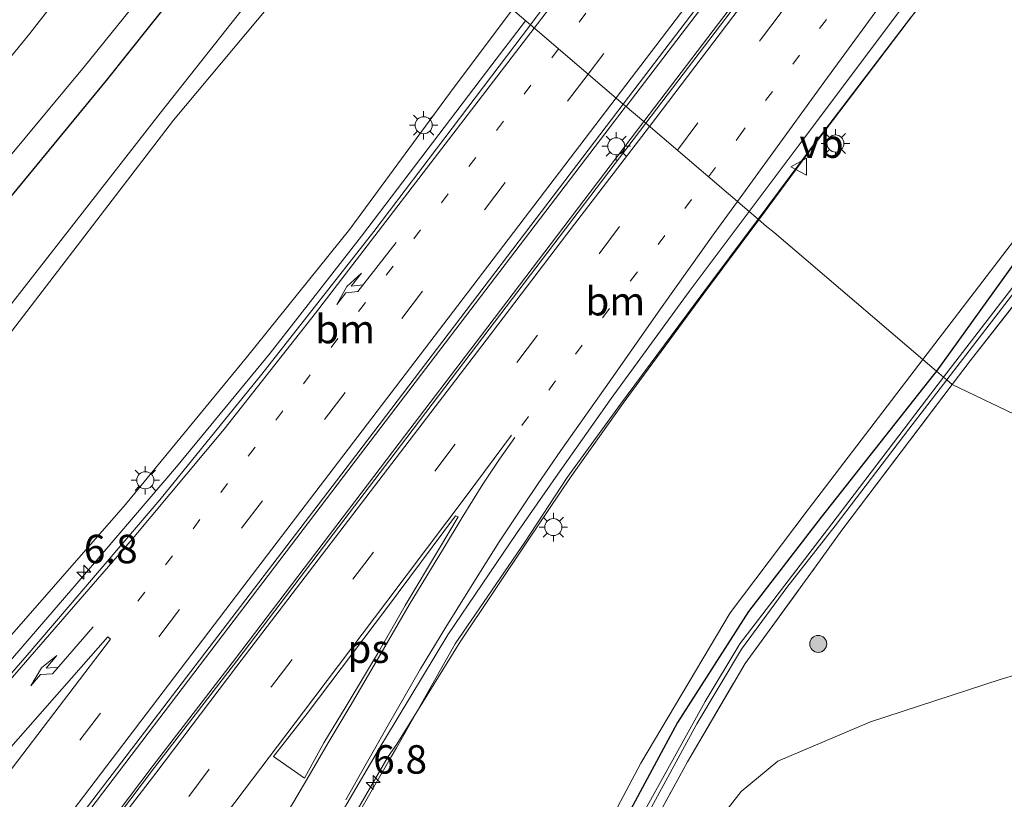
# Model space of a CAD drawing. Units: metres. Extents: x 111830 to 120007, y 399999 to 406251.
# Drawn here: x 116585 to 116671, y 400910 to 400979 of the extents above; entities that cross this region are included whole.
import ezdxf
from ezdxf.enums import TextEntityAlignment as Align

# ---------------------------------------------------------------- set-up
doc = ezdxf.new("R2010")
doc.units = ezdxf.units.M
for name, pattern in [('IE-TERREINAFSCHEIDING', [10, 8, -2]), ('VW-1-3_STREEP', [4, 1, -3]), ('VW-3-9_STREEP', [12, 3, -9])]:
    doc.linetypes.add(name, pattern=pattern)
doc.layers.get('0').update_dxf_attribs({"lineweight": 25})
for name, color, linetype, lineweight in [('B-ME-AM-KILOMETR-S-B1', 7, 'Continuous', 18), ('B-ME-BV-GELEIDECONSTRUCTIE-BARRIER-L-B1', 213, 'BV-STEPBARRIER', 18), ('B-ME-BV-GELEIDECONSTRUCTIE-GELEIDERAIL-L-B1', 213, 'BV-GELEIDERAIL', 18), ('B-ME-GR-BOMENSTRUIKEN-GV-B6', 93, 'Continuous', 18), ('B-ME-GR-BOOM-S-B1', 93, 'Continuous', 18), ('B-ME-GW-INSTEEKWATERGANG-L-B1', 10, 'Continuous', 25), ('B-ME-GW-KRUINLIJN-L-B1', 93, 'Continuous', 18), ('B-ME-GW-TEENLIJN-L-B1', 93, 'Continuous', 18), ('B-ME-IE-GRASLAND-GV-B6', 93, 'Continuous', 18), ('B-ME-IE-GRONDWERKLIJN-GROND_INGERICHT-GV-B6', 253, 'Continuous', 18), ('B-ME-IE-HULPGEOMETRIE-L-B1', 53, 'Continuous', 18), ('B-ME-IE-MEUBILAIR_WEGMEUBILAIR-LICHTMAST-S-B1', 8, 'Continuous', 18), ('B-ME-IE-TERREINAFSCHEIDING-RASTERHEKWERK-L-B1', 8, 'IE-TERREINAFSCHEIDING', 18), ('B-ME-OG-WATER-GV-B6', 153, 'Continuous', 18), ('B-ME-VH-VERH_SOORT-BITUMEN-GV-B6', 8, 'IE-TERREINAFSCHEIDING-NATUURLIJK-HOUTWAL', 18), ('B-ME-VW-MARKERING-13STREEP-045-L-B1', 255, 'VW-1-3_STREEP', 18), ('B-ME-VW-MARKERING-39STREEP-015-L-B1', 255, 'VW-3-9_STREEP', 18), ('B-ME-VW-MARKERING-PIJLRE750-S-B1', 7, 'Continuous', 18), ('B-ME-VW-MARKERING-STREEP-015-L-B1', 7, 'Continuous', 18), ('B-ME-VW-MARKERING-VLAKMARK-GV-B6', 7, 'Continuous', 18), ('B-ME-VW-MEUBILAIR_WEGMEUBILAIR-VERKEERSBORD-S-B1', 8, 'Continuous', 18)]:
    doc.layers.add(name, color=color, linetype=linetype, lineweight=lineweight)
doc.styles.add('NLCS-ISO', font='NLCS-ISO.TTF')
doc.linetypes.add('BV-GELEIDERAIL', pattern='A,10,-3,[108,NLCS.SHX,S=1,R=0,X=0,Y=0],-3', length=16)
doc.linetypes.add('BV-STEPBARRIER', pattern='A,1,-1,[16,NLCS.SHX,S=1,R=0,X=-1,Y=0],1', length=3)
doc.linetypes.add('IE-TERREINAFSCHEIDING-NATUURLIJK-HOUTWAL', pattern='A,7,-1.5,[67,NLCS.SHX,S=0.75,R=45,X=0,Y=0],-1.5,7,-1.5,[70,NLCS.SHX,S=0.75,R=0,X=0,Y=0],-1.5', length=20)

# ---------------------------------------------------------------- blocks, each defined once
blk = doc.blocks.new('verkeersbord')
for p, q in [((0, 0.75), (-0.75, -0.625)), ((0.75, -0.625), (0, 0.75)), ((-0.75, -0.625), (0.75, -0.625))]:
    blk.add_line(p, q)
blk = doc.blocks.new('boom')
blk.add_hatch(color=256).paths.add_polyline_path([(-0.75, 0, 1), (0.75, 0, 1)])
blk.add_circle((0, 0), 0.75)
blk = doc.blocks.new('hecto')
for p, q in [((0, 0.625), (-0.625, 0)), ((0, -0.625), (0, 0.625)), ((-0.625, 0), (0.625, 0)), ((0.625, 0), (0, -0.625))]:
    blk.add_line(p, q)
blk = doc.blocks.new('lantaarnpaal')
for p, q in [((-0.884, 0.884), (-0.53, 0.53)), ((0, 0.75), (0, 1.25)), ((0.53, 0.53), (0.884, 0.884)), ((-0.75, 0), (-1.25, 0)), ((0.75, 0), (1.25, 0)), ((-0.53, -0.53), (-0.884, -0.884)), ((0, -0.75), (0, -1.25)), ((0.53, -0.53), (0.884, -0.884))]:
    blk.add_line(p, q)
blk.add_circle((0, 0), 0.75)
blk = doc.blocks.new('pijlr')
for p, q in [((0, 0, 0.1), (5.45, 0, 0.1)), ((5.45, -0.75, 0.1), (4.7, 0, 0.1)), ((6.2, -0.75, 0.1), (5.45, 0, 0.1)), ((4, -0.75, 0.1), (5.45, -0.75, 0.1)), ((5.7, -1.05, 0.1), (4, -0.75, 0.1)), ((7.5, -0.75, 0.1), (5.7, -1.05, 0.1)), ((7.5, -0.75, 0.1), (6.2, -0.75, 0.1))]:
    blk.add_line(p, q)

msp = doc.modelspace()

# ---------------------------------------------------------------- linework, layer by layer
at = {"layer": 'B-ME-BV-GELEIDECONSTRUCTIE-BARRIER-L-B1'}
for points in [[(116639.547, 400969.592, 15.199), (116647.057, 400979.437, 15.228), (116653.781, 400988.28, 15.241), (116661.114, 400997.872, 15.272), (116668.354, 401007.308, 15.279), (116675.434, 401016.638, 15.262), (116682.765, 401026.199, 15.227), (116691.13, 401037.183, 15.187), (116691.282, 401037.384, 15.19)], [(116481.427, 400760.591, 14.22), (116489.47, 400771.222, 14.315), (116496.672, 400780.566, 14.343), (116503.735, 400789.941, 14.403), (116510.811, 400799.38, 14.447), (116517.885, 400808.82, 14.491), (116525.227, 400818.649, 14.546), (116532.19, 400827.937, 14.588), (116539.389, 400837.597, 14.637), (116546.408, 400846.928, 14.686), (116553.564, 400856.387, 14.737), (116560.542, 400865.59, 14.808), (116567.859, 400875.283, 14.845), (116575.016, 400884.687, 14.91), (116582.247, 400894.254, 14.948), (116589.132, 400903.301, 14.991), (116596.457, 400912.99, 15.033), (116603.677, 400922.402, 15.053), (116610.815, 400931.804, 15.084), (116618.071, 400941.321, 15.112), (116625.287, 400950.801, 15.127), (116632.536, 400960.344, 15.165), (116639.547, 400969.592, 15.199)]]:
    msp.add_polyline3d(points, dxfattribs=at)
at = {"layer": 'B-ME-BV-GELEIDECONSTRUCTIE-GELEIDERAIL-L-B1'}
for points in [[(116689.762, 401037.617, 14.953), (116688.271, 401035.716, 14.953), (116683.534, 401030.187, 14.983), (116680.235, 401026.192, 15.001), (116678.627, 401024.174, 15.001), (116668.107, 401010.369, 15.058), (116638.004, 400970.918, 14.995)], [(116649.657, 400960.955, 14.781), (116654.394, 400967.33, 14.811), (116663.257, 400979.024, 14.827), (116668.048, 400985.479, 14.848), (116678.241, 400999.402, 14.89), (116682.114, 401005.021, 15.126), (116688.828, 401014.871, 14.914), (116694.019, 401022.604, 14.863), (116699.345, 401030.447, 15.021)], [(116374.1708, 400699.0551, 9.0204), (116374.767, 400699.473, 9.038), (116385.67, 400707.526, 9.33), (116394.77, 400714.858, 9.683), (116403.325, 400722.155, 9.901), (116411.516, 400729.572, 10.23), (116420.322, 400738.006, 10.502), (116426.721, 400744.48, 10.703), (116435.006, 400753.457, 10.991), (116447.039, 400766.89, 11.394), (116462.283, 400784.102, 11.9), (116482.944, 400807.555, 12.779), (116501.663, 400828.781, 13.437), (116519.453, 400848.998, 13.721), (116536.925, 400868.704, 14.099), (116553.731, 400887.634, 14.317), (116564.478, 400899.843, 14.21), (116575.482, 400912.483, 14.387), (116589.39, 400928.582, 14.535), (116598.501, 400939.248, 14.547), (116606.726, 400949.228, 14.588), (116614.749, 400959.5, 14.708), (116626.217, 400974.556, 14.835), (116629.173, 400978.437, 14.854)], [(116637.924, 400970.843, 14.913), (116614.674, 400940.361, 14.829), (116586.388, 400903.213, 14.7), (116563.754, 400873.616, 14.577), (116532.204, 400832.251, 14.355), (116501.465, 400791.971, 14.157), (116475.624, 400758.136, 14.016), (116453.097, 400728.407, 13.803), (116422.855, 400687.803, 13.395), (116410.855, 400670.954, 13.212)], [(116611.103, 400903.4, 14.553), (116617.092, 400913.791, 14.628), (116617.864, 400914.879, 14.633), (116623.433, 400923.86, 14.595), (116629.396, 400932.793, 14.633), (116633.075, 400938.277, 14.681), (116637.757, 400944.849, 14.779), (116644.836, 400954.466, 14.75), (116649.657, 400960.955, 14.781)]]:
    msp.add_polyline3d(points, dxfattribs=at)
at = {"layer": 'B-ME-GR-BOMENSTRUIKEN-GV-B6'}
for points in [[(116544.964, 400907.556, 4.639), (116559.447, 400923.279, 4.894), (116578.43, 400946.474, 4.869), (116597.054, 400970.318, 4.614), (116613.816, 400991.532, 4.767)], [(116613.816, 400991.532, 4.767), (116616.07, 400989.61, 4.995), (116611.938, 400986.119, 4.995), (116598.244, 400969.697, 4.878), (116583.328, 400950.256, 5.049), (116566.768, 400930.141, 4.989), (116546.377, 400907.121, 4.83)], [(116546.377, 400907.121, 4.83), (116566.768, 400930.141, 4.989), (116583.328, 400950.256, 5.049), (116598.244, 400969.697, 4.878), (116611.938, 400986.119, 4.995), (116616.07, 400989.61, 4.995), (116628.019, 400979.422, 13.856), (116622.797, 400972.481, 13.847), (116613.713, 400960.134, 13.844), (116604.652, 400948.861, 13.717), (116594.028, 400935.937, 13.622), (116575.019, 400914.231, 13.512), (116551.58, 400887.309, 13.467)], [(116664.067, 400948.686, 5.025), (116651.004, 400959.823, 13.374), (116650.342, 400960.351, 13.699), (116649.6, 400961.006, 14.043), (116654.123, 400967.066, 14.092), (116662.983, 400978.685, 14.053), (116667.662, 400984.348, 14.052), (116669.642, 400985.575, 13.984), (116671.203, 400985.473, 13.5), (116673.46, 400983.67, 13.5)], [(116678.074, 400966.948, 5.13), (116664.067, 400948.686, 5.025)], [(116664.067, 400948.686, 5.025), (116678.074, 400966.948, 5.13)], [(116611.159, 400902.973, 13.755), (116617.357, 400913.756, 13.737), (116617.822, 400914.541, 13.756), (116622.974, 400923.678, 13.84), (116629.091, 400932.634, 13.92), (116632.827, 400938.306, 13.908), (116637.51, 400944.745, 13.993), (116644.567, 400954.263, 13.988), (116649.6, 400961.006, 14.043), (116650.342, 400960.351, 13.699), (116651.004, 400959.823, 13.374), (116664.067, 400948.686, 5.025)], [(116672.258, 400957.355, 4.492), (116665.268, 400947.661, 4.499), (116664.067, 400948.686, 5.025)], [(116665.268, 400947.661, 4.499), (116665.015, 400947.337, 4.499), (116655.141, 400934.806, 4.236), (116648.749, 400926.523, 4.256), (116642.528, 400916.77, 4.318), (116635.712, 400904.169, 4.318), (116629.677, 400893.139, 4.306), (116622.821, 400881.754, 4.599), (116615.979, 400871.641, 4.635), (116607.815, 400859.911, 4.656), (116598.901, 400848.528, 4.835), (116612.385, 400868.389, 4.799), (116620.567, 400880.061, 4.61), (116629.771, 400895.238, 4.639), (116639.304, 400913.198, 4.729), (116647.137, 400926.427, 4.606), (116653.997, 400935.506, 4.832), (116664.067, 400948.686, 5.025), (116665.268, 400947.661, 4.499)], [(116664.067, 400948.686, 5.025), (116653.997, 400935.506, 4.832), (116647.137, 400926.427, 4.606), (116639.304, 400913.198, 4.729), (116629.771, 400895.238, 4.639)]]:
    msp.add_polyline3d(points, dxfattribs=at)
at = {"layer": 'B-ME-GW-INSTEEKWATERGANG-L-B1'}
for points in [[(116723.813, 401025.439, 4.793), (116720.352, 401021.267, 4.966), (116718.094, 401017.644, 4.801), (116714.048, 401011.626, 4.51), (116707.741, 401002.99, 4.492), (116700.954, 400994.214, 4.519), (116692.81, 400983.494, 4.48), (116685.94, 400974.757, 4.513), (116678.471, 400965.233, 4.549), (116672.258, 400957.355, 4.492), (116665.268, 400947.661, 4.499)], [(116359.655, 400706.152, 4.516), (116367.906, 400712.928, 4.565), (116375.731, 400719.854, 4.577), (116383.413, 400726.848, 4.618), (116391.457, 400734.142, 4.561), (116399.677, 400742.13, 4.556), (116406.359, 400748.407, 4.536), (116415.274, 400758.139, 4.519), (116426.082, 400769.715, 4.47), (116437.545, 400783.407, 4.581), (116451.326, 400801.533, 4.614), (116468.195, 400823.519, 4.717), (116489.08, 400849.469, 4.655), (116512.627, 400878.021, 4.655), (116533.01, 400903.213, 4.552), (116561.122, 400935.91, 4.63), (116575.942, 400953.281, 4.692), (116592.35, 400973.194, 4.577), (116600.181, 400983.051, 4.701), (116609.484, 400995.225, 4.687)], [(116665.268, 400947.661, 4.499), (116665.015, 400947.337, 4.499), (116655.141, 400934.806, 4.236), (116648.749, 400926.523, 4.256), (116642.528, 400916.77, 4.318), (116635.712, 400904.169, 4.318), (116629.677, 400893.139, 4.306), (116622.821, 400881.754, 4.599), (116615.979, 400871.641, 4.635), (116607.815, 400859.911, 4.656)]]:
    msp.add_polyline3d(points, dxfattribs=at)
at = {"layer": 'B-ME-GW-KRUINLIJN-L-B1'}
for points in [[(116649.6, 400961.006, 14.043), (116654.123, 400967.066, 14.092), (116662.983, 400978.685, 14.053), (116667.662, 400984.348, 14.052), (116669.642, 400985.575, 13.984)], [(116370.079, 400698.986, 7.88), (116376.109, 400702.058, 8.268), (116396.829, 400718.269, 8.949), (116411.539, 400731.55, 9.432), (116425.526, 400745.033, 9.978), (116439.067, 400759.786, 10.434), (116454.638, 400778.015, 11.04), (116471.277, 400796.462, 11.58), (116488.352, 400815.918, 12.267), (116507.679, 400837.755, 12.681), (116529.759, 400862.687, 13.035), (116551.58, 400887.309, 13.467), (116575.019, 400914.231, 13.512), (116594.028, 400935.937, 13.622), (116604.652, 400948.861, 13.717), (116613.713, 400960.134, 13.844), (116622.797, 400972.481, 13.847), (116628.019, 400979.422, 13.856)], [(116611.159, 400902.973, 13.755), (116617.357, 400913.756, 13.737), (116617.822, 400914.541, 13.756), (116622.974, 400923.678, 13.84), (116629.091, 400932.634, 13.92), (116632.827, 400938.306, 13.908), (116637.51, 400944.745, 13.993), (116644.567, 400954.263, 13.988), (116649.6, 400961.006, 14.043)]]:
    msp.add_polyline3d(points, dxfattribs=at)
at = {"layer": 'B-ME-GW-TEENLIJN-L-B1'}
for points in [[(116664.067, 400948.686, 5.025), (116678.074, 400966.948, 5.13), (116689.502, 400981.046, 5.075), (116703.543, 400999.364, 5.058), (116710.754, 401009.048, 5.062), (116715.219, 401015.98, 5.218), (116717.67, 401021.283, 5.289), (116718.507, 401026.041, 5.458), (116718.38, 401029.842, 5.592), (116716.332, 401035.211, 5.912), (116713.35, 401040.037, 5.878), (116712.635, 401040.947, 5.704)], [(116616.07, 400989.61, 4.995), (116611.938, 400986.119, 4.995), (116598.244, 400969.697, 4.878), (116583.328, 400950.256, 5.049), (116566.768, 400930.141, 4.989), (116546.377, 400907.121, 4.83), (116526.665, 400885.095, 4.917), (116505.235, 400859.079, 4.851), (116477.262, 400823.58, 4.917), (116452.161, 400791.299, 4.878), (116432.719, 400766.86, 5.04), (116413.181, 400744.68, 5.034), (116394.094, 400726.173, 4.941), (116374.8, 400708.967, 4.986), (116367.816, 400703.943, 4.708), (116365.374, 400702.22, 4.732)], [(116612.385, 400868.389, 4.799), (116620.567, 400880.061, 4.61), (116629.771, 400895.238, 4.639), (116639.304, 400913.198, 4.729), (116647.137, 400926.427, 4.606), (116653.997, 400935.506, 4.832), (116664.067, 400948.686, 5.025)]]:
    msp.add_polyline3d(points, dxfattribs=at)
at = {"layer": 'B-ME-IE-GRASLAND-GV-B6'}
for points in [[(116691.603, 401037.36, 14.265), (116691.412, 401037.114, 14.289), (116684.743, 401028.247, 14.317), (116682.943, 401025.87, 14.337), (116675.668, 401016.397, 14.376), (116668.634, 401007.106, 14.384), (116661.366, 400997.657, 14.372), (116654.031, 400988.121, 14.362), (116647.238, 400979.289, 14.329), (116639.736, 400969.431, 14.315), (116637.751, 400971.123, 14.239), (116650.513, 400987.883, 14.266), (116665.831, 401007.849, 14.308), (116680.362, 401026.813, 14.269), (116685.196, 401032.454, 14.272), (116689.681, 401037.783, 14.278), (116691.603, 401037.36, 14.265)], [(116674.685, 401034.295, 14.137), (116657.395, 401013.432, 14.179), (116646.866, 401000.678, 14.176), (116635.2, 400985.598, 14.146), (116629.601, 400978.073, 14.14), (116628.019, 400979.422, 13.856), (116633.178, 400986.279, 13.864), (116641.394, 400997.064, 13.774), (116645.409, 401002.451, 13.741), (116645.828, 401003.715, 13), (116645.892, 401003.791, 13.594), (116641.455, 401007.513, 13.606), (116649.947, 401017.835, 13.549), (116653.858, 401014.629, 13.564), (116653.922, 401014.707, 13), (116657.481, 401018.868, 13.762), (116662.183, 401024.396, 13.837), (116670.42, 401034.513, 13.84), (116672.42, 401036.348, 13.936)], [(116602.258, 401001.386, 4.454), (116603.513, 401000.316, 3.269), (116585.596, 400977.323, 3.278), (116570.476, 400958.778, 3.204), (116554.279, 400939.641, 3.261), (116536.59, 400919.211, 3.228), (116517.134, 400895.725, 3.237)], [(116671.265, 400985.551, 14.08), (116671.203, 400985.473, 13.5), (116669.642, 400985.575, 13.984), (116667.662, 400984.348, 14.052), (116662.983, 400978.685, 14.053), (116654.123, 400967.066, 14.092), (116649.6, 400961.006, 14.043), (116648.816, 400961.689, 14.041), (116653.551, 400968.018, 14.065), (116662.383, 400979.745, 14.13), (116667.143, 400985.982, 14.141), (116677.177, 400999.506, 14.168)], [(116532.497, 400906.281, 2.961), (116556.871, 400934.727, 2.961), (116576.813, 400958.119, 2.949), (116590.375, 400974.401, 2.941), (116596.291, 400981.726, 3.024), (116603, 400990.544, 2.999), (116607.704, 400996.742, 3.007)], [(116607.704, 400996.742, 3.007), (116609.484, 400995.225, 4.687), (116600.181, 400983.051, 4.701), (116592.35, 400973.194, 4.577), (116575.942, 400953.281, 4.692), (116561.122, 400935.91, 4.63), (116533.01, 400903.213, 4.552)], [(116533.01, 400903.213, 4.552), (116561.122, 400935.91, 4.63), (116575.942, 400953.281, 4.692), (116592.35, 400973.194, 4.577), (116600.181, 400983.051, 4.701), (116609.484, 400995.225, 4.687)], [(116609.484, 400995.225, 4.687), (116613.816, 400991.532, 4.767), (116597.054, 400970.318, 4.614), (116578.43, 400946.474, 4.869), (116559.447, 400923.279, 4.894), (116544.964, 400907.556, 4.639)], [(116551.58, 400887.309, 13.467), (116575.019, 400914.231, 13.512), (116594.028, 400935.937, 13.622), (116604.652, 400948.861, 13.717), (116613.713, 400960.134, 13.844), (116622.797, 400972.481, 13.847), (116628.019, 400979.422, 13.856), (116629.601, 400978.073, 14.14), (116615.845, 400959.915, 14.007), (116605.986, 400947.376, 13.944), (116597.034, 400936.335, 13.902), (116585.388, 400922.698, 13.827), (116576.409, 400912.418, 13.776), (116565.019, 400899.493, 13.683)], [(116574.96, 400888.81, 13.926), (116594.916, 400914.944, 14.01), (116613.774, 400939.63, 14.103), (116637.751, 400971.123, 14.239), (116639.736, 400969.431, 14.315)], [(116639.736, 400969.431, 14.315), (116632.685, 400960.157, 14.277), (116625.428, 400950.593, 14.237), (116618.186, 400941.096, 14.231), (116610.957, 400931.604, 14.19), (116603.801, 400922.205, 14.162), (116596.568, 400912.823, 14.143), (116589.252, 400903.118, 14.097)], [(116679.454, 400964.711, 3.87), (116665.892, 400947.129, 3.87), (116665.268, 400947.661, 4.499)], [(116679.957, 400963.554, 4.251), (116668.244, 400948.57, 4.197), (116666.658, 400946.476, 4.179), (116666.183, 400946.881, 3.87), (116671.277, 400953.515, 3.87)], [(116610.191, 400904.03, 13.814), (116616.549, 400914.884, 13.897), (116616.867, 400915.399, 13.898), (116622.329, 400924.476, 13.951), (116628.364, 400933.38, 13.95), (116631.992, 400938.609, 14.02), (116636.696, 400945.249, 13.978), (116643.556, 400954.659, 14.014), (116648.816, 400961.689, 14.041), (116649.6, 400961.006, 14.043)], [(116649.6, 400961.006, 14.043), (116644.567, 400954.263, 13.988), (116637.51, 400944.745, 13.993), (116632.827, 400938.306, 13.908), (116629.091, 400932.634, 13.92), (116622.974, 400923.678, 13.84), (116617.822, 400914.541, 13.756), (116617.357, 400913.756, 13.737), (116611.159, 400902.973, 13.755)], [(116665.268, 400947.661, 4.499), (116672.258, 400957.355, 4.492)], [(116635.712, 400904.169, 4.318), (116642.528, 400916.77, 4.318), (116648.749, 400926.523, 4.256), (116655.141, 400934.806, 4.236), (116665.015, 400947.337, 4.499), (116665.268, 400947.661, 4.499), (116665.892, 400947.129, 3.87)], [(116638.604, 400906.308, 3.87), (116644.216, 400916.652, 3.87), (116648.132, 400923.213, 3.87), (116652.131, 400928.64, 3.87), (116656.384, 400934.047, 3.87), (116662.857, 400942.55, 3.87), (116666.183, 400946.881, 3.87), (116666.658, 400946.476, 4.179), (116656.971, 400933.688, 4.067), (116654.715, 400930.552, 4.084), (116648.463, 400921.973, 4.293), (116643.411, 400913.327, 4.289), (116638.096, 400903.638, 4.219)], [(116665.892, 400947.129, 3.87), (116656.073, 400934.237, 3.87), (116652.236, 400929.234, 3.87), (116648.005, 400923.702, 3.87), (116644.948, 400918.628, 3.87), (116639.562, 400908.894, 3.87)]]:
    msp.add_polyline3d(points, dxfattribs=at)
at = {"layer": 'B-ME-IE-GRONDWERKLIJN-GROND_INGERICHT-GV-B6'}
for points in [[(116666.658, 400946.476, 4.179), (116668.244, 400948.57, 4.197), (116679.957, 400963.554, 4.251), (116685.377, 400962.536, 4.541), (116692.234, 400961.126, 4.625), (116720.16, 400955.445, 4.104), (116755.538, 400949.458, 3.709), (116728.778, 400916.735, 3.694), (116666.658, 400946.476, 4.179)], [(116638.096, 400903.638, 4.219), (116643.411, 400913.327, 4.289), (116648.463, 400921.973, 4.293), (116654.715, 400930.552, 4.084), (116656.971, 400933.688, 4.067), (116666.658, 400946.476, 4.179)], [(116666.658, 400946.476, 4.179), (116728.778, 400916.735, 3.694), (116726.364, 400914.693, 3.81), (116718.997, 400917.294, 3.816), (116713.891, 400919.681, 3.9), (116708.653, 400921.356, 4.05), (116703.829, 400922.788, 4.14), (116699.355, 400923.086, 4.266), (116691.277, 400923.094, 4.389), (116683.638, 400923.327, 4.521), (116678.636, 400922.914, 4.581), (116670.857, 400920.571, 4.593), (116659.48, 400916.844, 4.527), (116651.348, 400913.381, 4.506), (116648.109, 400910.718, 4.506), (116646.035, 400908.044, 4.434)], [(116646.035, 400908.044, 4.434), (116648.109, 400910.718, 4.506), (116651.348, 400913.381, 4.506), (116659.48, 400916.844, 4.527), (116670.857, 400920.571, 4.593), (116678.636, 400922.914, 4.581), (116683.638, 400923.327, 4.521), (116691.277, 400923.094, 4.389), (116699.355, 400923.086, 4.266), (116703.829, 400922.788, 4.14), (116708.653, 400921.356, 4.05), (116713.891, 400919.681, 3.9), (116718.997, 400917.294, 3.816), (116726.364, 400914.693, 3.81), (116726.154, 400913.526, 3.692), (116715.319, 400900.277, 12.838)]]:
    msp.add_polyline3d(points, dxfattribs=at)
at = {"layer": 'B-ME-IE-HULPGEOMETRIE-L-B1'}
for points in [[(116629.601, 400978.073, 14.14), (116628.019, 400979.422, 13.856), (116616.07, 400989.61, 4.995), (116613.816, 400991.532, 4.767), (116609.484, 400995.225, 4.687), (116607.704, 400996.742, 3.007), (116603.513, 401000.316, 3.269), (116602.258, 401001.386, 4.454), (116600.973, 401002.481, 4.662), (116573.157, 401024.181, 4.75)], [(116639.736, 400969.431, 14.315), (116637.751, 400971.123, 14.239), (116629.601, 400978.073, 14.14)], [(116639.736, 400969.431, 14.315), (116648.816, 400961.689, 14.041), (116649.6, 400961.006, 14.043)], [(116728.778, 400916.735, 3.694), (116666.658, 400946.476, 4.179), (116666.183, 400946.881, 3.87), (116665.892, 400947.129, 3.87), (116665.268, 400947.661, 4.499), (116664.067, 400948.686, 5.025), (116651.004, 400959.823, 13.374), (116650.342, 400960.351, 13.699), (116649.6, 400961.006, 14.043)]]:
    msp.add_polyline3d(points, dxfattribs=at)
at = {"layer": 'B-ME-IE-TERREINAFSCHEIDING-RASTERHEKWERK-L-B1'}
for points in [[(116666.658, 400946.476, 4.179), (116668.244, 400948.57, 4.197), (116679.957, 400963.554, 4.251)], [(116617.531, 400869.015, 4.281), (116626.04, 400881.433, 4.162), (116632.654, 400893.179, 4.293), (116638.096, 400903.638, 4.219), (116643.411, 400913.327, 4.289), (116648.463, 400921.973, 4.293), (116654.715, 400930.552, 4.084), (116656.971, 400933.688, 4.067), (116666.658, 400946.476, 4.179)]]:
    msp.add_polyline3d(points, dxfattribs=at)
at = {"layer": 'B-ME-OG-WATER-GV-B6'}
for points in [[(116665.892, 400947.129, 3.87), (116679.454, 400964.711, 3.87), (116692.739, 400981.743, 3.87), (116705.095, 400997.723, 3.87), (116714.481, 401010.508, 3.87), (116719.127, 401016.596, 3.87), (116721.412, 401020.197, 3.87), (116724.195, 401024.896, 3.87), (116724.613, 401024.571, 3.87), (116722.224, 401020.461, 3.87), (116718.999, 401015.79, 3.87), (116714.122, 401009.329, 3.87), (116709.301, 401002.599, 3.87), (116703.066, 400994.658, 3.87), (116697.939, 400987.911, 3.87), (116691.796, 400979.999, 3.87), (116686.38, 400973.078, 3.87), (116678.854, 400963.389, 3.87), (116671.277, 400953.515, 3.87), (116666.183, 400946.881, 3.87), (116665.892, 400947.129, 3.87)], [(116517.134, 400895.725, 3.237), (116536.59, 400919.211, 3.228), (116554.279, 400939.641, 3.261), (116570.476, 400958.778, 3.204), (116585.596, 400977.323, 3.278), (116603.513, 401000.316, 3.269)], [(116603.513, 401000.316, 3.269), (116607.704, 400996.742, 3.007), (116603, 400990.544, 2.999), (116596.291, 400981.726, 3.024), (116590.375, 400974.401, 2.941), (116576.813, 400958.119, 2.949), (116556.871, 400934.727, 2.961), (116532.497, 400906.281, 2.961)], [(116666.183, 400946.881, 3.87), (116662.857, 400942.55, 3.87), (116656.384, 400934.047, 3.87), (116652.131, 400928.64, 3.87), (116648.132, 400923.213, 3.87), (116644.216, 400916.652, 3.87), (116638.604, 400906.308, 3.87)], [(116639.562, 400908.894, 3.87), (116644.948, 400918.628, 3.87), (116648.005, 400923.702, 3.87), (116652.236, 400929.234, 3.87), (116656.073, 400934.237, 3.87), (116665.892, 400947.129, 3.87), (116666.183, 400946.881, 3.87)]]:
    msp.add_polyline3d(points, dxfattribs=at)
at = {"layer": 'B-ME-VH-VERH_SOORT-BITUMEN-GV-B6'}
for points in [[(116689.681, 401037.783, 14.278), (116685.196, 401032.454, 14.272), (116680.362, 401026.813, 14.269), (116665.831, 401007.849, 14.308), (116650.513, 400987.883, 14.266), (116637.751, 400971.123, 14.239), (116629.601, 400978.073, 14.14), (116635.2, 400985.598, 14.146), (116646.866, 401000.678, 14.176), (116657.395, 401013.432, 14.179), (116674.685, 401034.295, 14.137), (116679.028, 401040.125, 14.089), (116689.681, 401037.783, 14.278)], [(116702.277, 401035.014, 14.149), (116701.966, 401034.738, 14.125), (116698.81, 401030.653, 14.14), (116693.182, 401023.055, 14.181), (116687.996, 401015.248, 14.232), (116681.298, 401005.421, 14.183), (116677.177, 400999.506, 14.168), (116667.143, 400985.982, 14.141), (116662.383, 400979.745, 14.13), (116653.551, 400968.018, 14.065), (116648.816, 400961.689, 14.041), (116639.736, 400969.431, 14.315), (116647.238, 400979.289, 14.329), (116654.031, 400988.121, 14.362), (116661.366, 400997.657, 14.372), (116668.634, 401007.106, 14.384), (116675.668, 401016.397, 14.376), (116682.943, 401025.87, 14.337), (116684.743, 401028.247, 14.317), (116691.412, 401037.114, 14.289), (116691.603, 401037.36, 14.265), (116691.6373, 401037.4044, 14.261), (116702.3098, 401035.0578, 14.1645), (116702.277, 401035.014, 14.149)], [(116565.019, 400899.493, 13.683), (116576.409, 400912.418, 13.776), (116585.388, 400922.698, 13.827), (116597.034, 400936.335, 13.902), (116605.986, 400947.376, 13.944), (116615.845, 400959.915, 14.007), (116629.601, 400978.073, 14.14), (116637.751, 400971.123, 14.239), (116613.774, 400939.63, 14.103), (116594.916, 400914.944, 14.01), (116574.96, 400888.81, 13.926)], [(116589.252, 400903.118, 14.097), (116596.568, 400912.823, 14.143), (116603.801, 400922.205, 14.162), (116610.957, 400931.604, 14.19), (116618.186, 400941.096, 14.231), (116625.428, 400950.593, 14.237), (116632.685, 400960.157, 14.277), (116639.736, 400969.431, 14.315), (116648.816, 400961.689, 14.041)], [(116648.816, 400961.689, 14.041), (116643.556, 400954.659, 14.014), (116636.696, 400945.249, 13.978), (116631.992, 400938.609, 14.02), (116628.364, 400933.38, 13.95), (116622.329, 400924.476, 13.951), (116616.867, 400915.399, 13.898), (116616.549, 400914.884, 13.897), (116610.191, 400904.03, 13.814)]]:
    msp.add_polyline3d(points, dxfattribs=at)
at = {"layer": 'B-ME-VW-MARKERING-13STREEP-045-L-B1'}
msp.add_line((116632.069, 400975.969, 14.17), (116594.558, 400926.723, 13.947), dxfattribs=at)
for points in [[(116678.729, 401037.105, 14.122), (116670.806, 401026.753, 14.176), (116656.604, 401008.153, 14.254), (116636.903, 400982.293, 14.17), (116632.069, 400975.969, 14.17)], [(116645.2415, 400964.7367, 14.1719), (116647.8831, 400968.2143, 14.1689), (116650.2513, 400971.436, 14.1904), (116652.6481, 400974.6274, 14.2075), (116655.0067, 400977.7509, 14.213), (116657.4399, 400980.9682, 14.2163), (116659.8015, 400984.1908, 14.2334), (116662.2246, 400987.3857, 14.2431), (116664.6075, 400990.5434, 14.2196), (116666.9984, 400993.7157, 14.2608), (116669.3421, 400996.9526, 14.2675), (116671.7829, 401000.1083, 14.2753), (116674.1121, 401003.2973, 14.2765), (116676.4836, 401006.4418, 14.2653), (116678.8707, 401009.662, 14.259), (116681.2061, 401012.8422, 14.2525), (116683.6367, 401016.0717, 14.261), (116686.0039, 401019.2358, 14.2523), (116688.3518, 401022.3925, 14.2389), (116690.7191, 401025.6137, 14.2237), (116693.1231, 401028.7988, 14.2013), (116695.2717, 401031.6464, 14.1911), (116698.5284, 401035.8893, 14.1578)], [(116628.8319, 400942.873, 14.1278), (116631.2115, 400945.9911, 14.1095), (116633.5457, 400949.1327, 14.126), (116635.9547, 400952.3622, 14.1419), (116638.383, 400955.5898, 14.1546), (116640.8117, 400958.7699, 14.1618), (116643.157, 400961.936, 14.1551), (116645.2415, 400964.7367, 14.1719)]]:
    msp.add_polyline3d(points, dxfattribs=at)
at = {"layer": 'B-ME-VW-MARKERING-39STREEP-015-L-B1'}
msp.add_line((116650.565, 400994.665, 14.281), (116634.665, 400973.755, 14.175), dxfattribs=at)
for points in [[(116642.5138, 400967.0625, 14.2495), (116649.9049, 400976.8871, 14.2819), (116657.1194, 400986.4555, 14.3134), (116664.3241, 400995.997, 14.3329), (116671.4557, 401005.4628, 14.3486), (116678.7144, 401015.0741, 14.3264), (116685.9062, 401024.5751, 14.2955), (116695.0851, 401036.6464, 14.2281)], [(116634.665, 400973.755, 14.175), (116613.322, 400945.781, 14.085), (116591.817, 400917.61, 13.962), (116570.087, 400889.154, 13.863), (116547.634, 400859.694, 13.692), (116534.38, 400842.322, 13.605), (116512.16, 400813.239, 13.464), (116489.814, 400783.969, 13.317), (116468.171, 400755.616, 13.194), (116453.842, 400736.679, 13.086), (116431.888, 400707.605, 12.867), (116410.603, 400678.231, 12.618), (116407.176, 400673.483, 12.567)], [(116596.3024, 400905.9801, 14.0649), (116599.5772, 400910.2856, 14.0793), (116606.8325, 400919.9379, 14.1231), (116613.9834, 400929.3603, 14.1535), (116621.1869, 400938.8481, 14.1888), (116628.4148, 400948.412, 14.1988), (116635.6224, 400957.9662, 14.2314), (116642.5138, 400967.0625, 14.2495)]]:
    msp.add_polyline3d(points, dxfattribs=at)
at = {"layer": 'B-ME-VW-MARKERING-STREEP-015-L-B1'}
for points in [[(116680.505, 401039.8, 14.122), (116670.529, 401028.02, 14.152), (116656.636, 401011.437, 14.206), (116645.87, 400998.344, 14.182), (116642.334, 400994.009, 14.164), (116629.935, 400977.788, 14.116)], [(116687.9, 401038.174, 14.224), (116671.841, 401017.156, 14.242), (116655.976, 400996.396, 14.272), (116637.121, 400971.661, 14.245)], [(116640.0551, 400969.1589, 14.3236), (116647.3768, 400978.7807, 14.3528), (116654.7138, 400988.373, 14.3786), (116661.8523, 400997.6923, 14.3891), (116669.0249, 401007.1176, 14.3958), (116676.3232, 401016.7699, 14.3888), (116683.5087, 401026.2284, 14.3558), (116691.9547, 401037.3347, 14.2771)], [(116647.7867, 400962.5666, 14.1085), (116650.6558, 400966.5219, 14.1199), (116655.3805, 400973.0175, 14.142), (116659.9479, 400979.2411, 14.1709), (116664.7525, 400985.6781, 14.1889), (116669.4776, 400992.0361, 14.2054), (116674.1165, 400998.2514, 14.2155), (116678.9977, 401004.811, 14.2231), (116683.6848, 401011.0273, 14.213), (116688.4889, 401017.4457, 14.2077), (116693.2183, 401023.7856, 14.1732), (116697.8388, 401029.8339, 14.123), (116701.8555, 401035.1577, 14.1109)], [(116629.935, 400977.788, 14.116), (116610.723, 400952.733, 13.992), (116602.677, 400942.539, 13.956), (116594.638, 400932.927, 13.902), (116577.515, 400913.226, 13.8), (116564.597, 400898.493, 13.698)], [(116637.121, 400971.661, 14.245), (116624.054, 400954.521, 14.085), (116604.799, 400929.281, 13.995), (116586.867, 400905.738, 13.965), (116567.381, 400880.232, 13.812), (116544.69, 400850.493, 13.698), (116529.417, 400830.488, 13.581), (116510.662, 400805.935, 13.443), (116489.887, 400778.696, 13.359), (116463.493, 400744.076, 13.128), (116449.014, 400724.909, 13.011), (116427.008, 400695.561, 12.777), (116409.906, 400671.606, 12.522)], [(116593.4548, 400908.125, 14.1438), (116596.6839, 400912.3227, 14.1718), (116603.8086, 400921.7138, 14.1958), (116610.94, 400931.061, 14.2295), (116618.1671, 400940.5336, 14.2696), (116625.7028, 400950.3803, 14.2891), (116632.7933, 400959.6816, 14.3018), (116640.0551, 400969.1589, 14.3236)], [(116613.39, 400909.9882, 13.8409), (116615.1554, 400913.1396, 13.8653), (116617.1144, 400916.6, 13.8886), (116619.9311, 400921.4911, 13.9361), (116622.1499, 400925.1449, 13.9666), (116625.2053, 400930.0375, 14.0021), (116626.8562, 400932.6391, 14.0204), (116629.0061, 400935.9023, 14.0328), (116630.2214, 400937.6908, 14.0376), (116632.2673, 400940.6767, 14.0504), (116636.5157, 400946.6821, 14.0608), (116641.173, 400953.3393, 14.0784), (116645.8133, 400959.8461, 14.1006), (116647.7867, 400962.5666, 14.1085)], [(116602.1666, 400907.8232, 13.9979), (116609.6533, 400917.703, 14.0373), (116616.8964, 400927.2992, 14.0695), (116624.0314, 400936.7817, 14.1175), (116627.9325, 400942.0141, 14.1588)], [(116571.953, 400853.106, 13.171), (116577.529, 400860.814, 13.284), (116581.5, 400866.477, 13.352), (116589.168, 400877.558, 13.501), (116595.728, 400887.912, 13.659), (116600.962, 400896.415, 13.811), (116603.5141, 400900.8924, 13.8397), (116604.7809, 400903.0068, 13.8696), (116609.9479, 400911.7821, 13.9424), (116611.831, 400914.9955, 13.9521), (116613.7652, 400918.2216, 13.9846), (116616.4949, 400922.8676, 14.0025), (116618.9517, 400927.1073, 14.038), (116621.9617, 400932.0756, 14.0825), (116623.605, 400934.789, 14.095), (116625.405, 400937.7245, 14.1156), (116626.8746, 400939.9164, 14.1304), (116628.2171, 400941.8339, 14.1318)]]:
    msp.add_polyline3d(points, dxfattribs=at)
at = {"layer": 'B-ME-VW-MARKERING-VLAKMARK-GV-B6'}
for points in [[(116607.0334, 400913.7934, 14.0207), (116609.9889, 400917.5776, 14.0378), (116616.9346, 400926.7914, 14.0674), (116623.0255, 400934.9301, 14.0984), (116623.2372, 400934.8373, 14.0798), (116621.5915, 400932.0995, 14.0809), (116618.5902, 400927.0585, 14.043), (116616.167, 400922.8139, 14.0147), (116613.3955, 400918.2255, 13.9835), (116611.4541, 400915.0009, 13.9579), (116609.7515, 400911.8954, 13.9377), (116607.0334, 400913.7934, 14.0207)], [(116558.985, 400886.329, 13.671), (116570.601, 400899.509, 13.791), (116584.575, 400915.341, 13.863), (116592.46, 400924.297, 13.938), (116592.684, 400924.094, 13.938), (116581.781, 400909.799, 13.923), (116565.5, 400888.516, 13.779), (116562.024, 400883.89, 13.737), (116558.985, 400886.329, 13.671)]]:
    msp.add_polyline3d(points, dxfattribs=at)

# ---------------------------------------------------------------- block references
at = {"layer": 'B-ME-AM-KILOMETR-S-B1', "rotation": 90}
for p in [(116590.353, 400929.991, 13.839), (116615.778, 400911.503, 14.6)]:
    msp.add_blockref('hecto', p, dxfattribs=at)
at = {"layer": 'B-ME-GR-BOOM-S-B1', "rotation": 90}
msp.add_blockref('boom', (116654.885, 400923.687, 8.034), dxfattribs=at)
at = {"layer": 'B-ME-IE-MEUBILAIR_WEGMEUBILAIR-LICHTMAST-S-B1', "rotation": 90}
for p in [(116620.213, 400969.258, 13.659), (116656.398, 400967.654, 13.637), (116637.133, 400967.41, 14.315), (116595.757, 400938.061, 13.683), (116631.609, 400933.946, 13.487)]:
    msp.add_blockref('lantaarnpaal', p, dxfattribs=at)
at = {"layer": 'B-ME-VW-MARKERING-PIJLRE750-S-B1'}
for p, rotation in [((116617.797, 400958.944, 14.073), 232), ((116591.177, 400925.181, 13.935), 229)]:
    msp.add_blockref('pijlr', p, dxfattribs=dict(at, rotation=rotation))
at = {"layer": 'B-ME-VW-MEUBILAIR_WEGMEUBILAIR-VERKEERSBORD-S-B1', "rotation": 90}
msp.add_blockref('verkeersbord', (116653.238, 400965.611, 14.946), dxfattribs=at)

# ---------------------------------------------------------------- texts
at = {"layer": 'B-ME-AM-KILOMETR-S-B1', "ltscale": 0.2, "style": 'NLCS-ISO'}
for p in [(116590.353, 400929.991, 13.839), (116615.778, 400911.503, 14.6)]:
    msp.add_text('6.8', height=2.5, dxfattribs=at).set_placement(p, align=Align.BOTTOM_LEFT)
at = {"layer": 'B-ME-VW-MARKERING-13STREEP-045-L-B1', "ltscale": 0.2, "style": 'NLCS-ISO'}
for p in [(116637.0485, 400953.796), (116613.3135, 400951.346)]:
    msp.add_text('bm', height=2.5, dxfattribs=at).set_placement(p, align=Align.MIDDLE_CENTER)
at = {"layer": 'B-ME-VW-MARKERING-VLAKMARK-GV-B6', "ltscale": 0.2, "style": 'NLCS-ISO'}
msp.add_text('ps', height=2.5, dxfattribs=at).set_placement((116615.3606, 400923.2611), align=Align.MIDDLE_CENTER)
at = {"layer": 'B-ME-VW-MEUBILAIR_WEGMEUBILAIR-VERKEERSBORD-S-B1', "ltscale": 0.2, "style": 'NLCS-ISO'}
msp.add_text('vb', height=2.5, dxfattribs=at).set_placement((116653.238, 400965.611, 14.946), align=Align.BOTTOM_LEFT)

doc.saveas('drawing.dxf')
